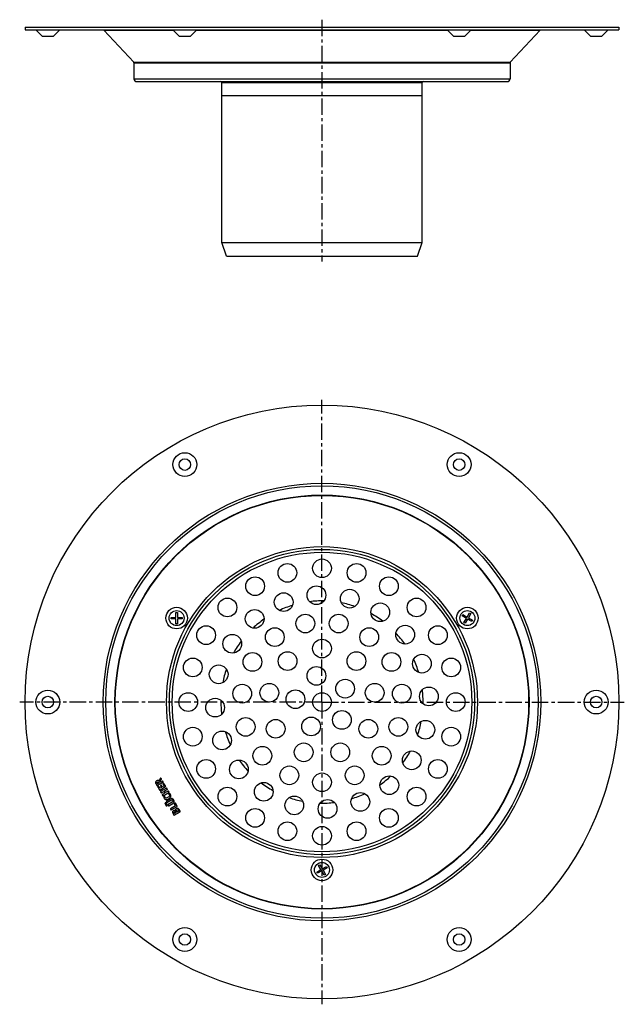
# Model space of a CAD drawing. Units: millimetres. Extents: x 106 to 332, y -175 to 193.
import ezdxf

# ---------------------------------------------------------------- set-up
doc = ezdxf.new("R2010")
doc.units = ezdxf.units.MM
doc.header["$LTSCALE"] = 16.335
doc.linetypes.add('CENTER', pattern=[0.6, 0.375, -0.075, 0.075, -0.075])
doc.layers.get('0').update_dxf_attribs({"linetype": 'CONTINUOUS'})
doc.layers.add('AXES', color=7, linetype='CONTINUOUS')

msp = doc.modelspace()

# ---------------------------------------------------------------- linework, layer by layer
at = {"color": 7, "linetype": 'Continuous'}
for p, q in [((164.06, -30.49), (164.06, -28.69)), ((164.06, -28.69), (164.62, -28.69)), ((164.62, -28.69), (164.62, -30.49)), ((272.92, -30.38), (273.82, -28.83)), ((274.31, -29.11), (273.41, -30.67)), ((273.82, -28.83), (274.31, -29.11)), ((162.26, -31.05), (162.26, -30.49)), ((162.26, -30.49), (164.06, -30.49)), ((164.06, -31.05), (162.26, -31.05)), ((164.06, -32.85), (164.06, -31.05)), ((164.62, -32.85), (164.06, -32.85)), ((164.62, -30.49), (166.42, -30.49)), ((164.62, -31.05), (164.62, -32.85)), ((166.42, -31.05), (164.62, -31.05)), ((166.42, -30.49), (166.42, -31.05)), ((271.08, -29.97), (271.36, -29.48)), ((272.64, -30.87), (271.08, -29.97)), ((271.36, -29.48), (272.92, -30.38)), ((271.74, -32.43), (272.64, -30.87)), ((272.23, -32.72), (271.74, -32.43)), ((273.13, -31.16), (272.23, -32.72)), ((274.69, -32.06), (273.13, -31.16)), ((273.41, -30.67), (274.97, -31.57)), ((274.97, -31.57), (274.69, -32.06)), ((216.74, -125.69), (218.3, -124.79)), ((217.4, -123.23), (217.89, -122.95)), ((218.3, -124.79), (217.4, -123.23)), ((217.89, -122.95), (218.79, -124.51)), ((218.79, -124.51), (220.35, -123.61)), ((220.63, -124.1), (219.07, -125)), ((219.07, -125), (219.97, -126.56)), ((220.35, -123.61), (220.63, -124.1)), ((217.02, -126.18), (216.74, -125.69)), ((218.58, -125.28), (217.02, -126.18)), ((219.48, -126.84), (218.58, -125.28)), ((219.97, -126.56), (219.48, -126.84))]:
    msp.add_line(p, q, dxfattribs=at)
at = {"color": 9, "linetype": 'Continuous'}
for centre, radius in [((218.68, -62.15), 58.12), ((218.68, -62.15), 57.06), ((164.34, -30.77), 4.03), ((164.34, -30.77), 2.8), ((273.03, -30.77), 4.03), ((273.03, -30.77), 2.8), ((218.68, -124.9), 4.03), ((218.68, -124.9), 2.8)]:
    msp.add_circle(centre, radius, dxfattribs=at)
at = {"color": 7, "linetype": 'Continuous'}
for radius in [56, 3.5]:
    msp.add_circle((218.68, -62.15), radius, dxfattribs=at)
at = {"layer": 'AXES', "color": 7, "linetype": 'CENTER'}
for p, q in [((218.68, 192.94), (218.68, 102.59)), ((218.68, -62.15), (218.68, 50.85)), ((218.68, -62.15), (105.68, -62.15)), ((218.68, -62.15), (218.68, -175.15)), ((218.68, -62.15), (331.68, -62.15))]:
    msp.add_line(p, q, dxfattribs=at)
at = {"layer": 'AXES', "color": 7, "linetype": 'Continuous'}
for p, q in [((107.68, 190.09), (107.68, 189.09)), ((107.68, 190.09), (329.68, 190.09)), ((107.68, 189.09), (329.68, 189.09)), ((114.03, 186.79), (111.73, 189.09)), ((118.33, 186.79), (120.63, 189.09)), ((137.12, 188.99), (148.3, 177.07)), ((165.28, 186.79), (162.98, 189.09)), ((169.58, 186.79), (171.88, 189.09)), ((267.78, 186.79), (265.48, 189.09)), ((272.08, 186.79), (274.38, 189.09)), ((300.24, 188.99), (289.07, 177.07)), ((319.03, 186.79), (316.73, 189.09)), ((323.33, 186.79), (325.63, 189.09)), ((329.68, 190.09), (329.68, 189.09)), ((114.03, 186.79), (118.33, 186.79)), ((165.28, 186.79), (169.58, 186.79)), ((267.78, 186.79), (272.08, 186.79)), ((319.03, 186.79), (323.33, 186.79)), ((148.38, 176.87), (148.38, 170.89)), ((288.98, 176.87), (288.98, 170.89)), ((149.48, 169.79), (287.88, 169.79)), ((181.18, 109.59), (181.18, 169.49)), ((256.18, 109.59), (256.18, 169.49)), ((181.18, 164.59), (256.18, 164.59)), ((183, 104.59), (181.18, 109.59)), ((181.18, 109.59), (256.18, 109.59)), ((254.36, 104.59), (256.18, 109.59)), ((183, 104.59), (254.36, 104.59)), ((158.34, -90.62), (157.74, -91.64)), ((158.03, -92.01), (158.73, -90.97)), ((158.14, -92.19), (158.03, -92.01)), ((159.02, -91.68), (158.14, -92.19)), ((158.71, -90.86), (158.45, -90.6)), ((159.32, -92.02), (159.14, -91.71)), ((156.66, -92.81), (156.98, -93.37)), ((157.1, -92.79), (157.03, -92.66)), ((157.09, -93.4), (159.28, -92.14)), ((157.78, -92.4), (157.1, -92.79)), ((157.27, -93.87), (157.93, -95.01)), ((157.59, -93.7), (157.32, -93.77)), ((158.07, -94.4), (157.69, -93.74)), ((157.72, -92.3), (157.78, -92.4)), ((158.04, -95.04), (160.24, -93.78)), ((158.63, -94.08), (158.07, -94.4)), ((158.3, -93.51), (158.63, -94.08)), ((158.56, -93.27), (158.33, -93.4)), ((160.57, -94.35), (158.37, -95.62)), ((158.65, -96.08), (159.53, -95.57)), ((159, -93.87), (158.67, -93.3)), ((159.67, -93.48), (159, -93.87)), ((159.25, -92.77), (159.67, -93.48)), ((159.51, -92.52), (159.28, -92.65)), ((159.53, -95.57), (159.9, -96.21)), ((160.27, -93.66), (159.62, -92.55)), ((159.87, -95.38), (160.84, -94.82)), ((160.24, -96.01), (159.87, -95.38)), ((161.21, -95.46), (160.24, -96.01)), ((160.87, -94.71), (160.68, -94.38)), ((161.51, -95.81), (161.32, -95.49)), ((158.34, -95.73), (158.53, -96.06)), ((158.98, -96.84), (159.17, -97.16)), ((159.9, -96.21), (159.01, -96.72)), ((159.28, -97.19), (161.48, -95.92)), ((159.94, -97.39), (159.6, -97.4)), ((161.96, -98.42), (160.48, -99.27)), ((160.74, -99.72), (162.22, -98.86)), ((161.51, -96.29), (161.35, -96.56)), ((160.45, -99.39), (160.63, -99.69)), ((161.13, -100.56), (161.32, -100.89)), ((162.64, -99.6), (161.16, -100.45)), ((161.43, -100.92), (162.91, -100.06)), ((162.04, -102.14), (162.23, -102.46)), ((163.92, -100.96), (162.07, -102.03)), ((162.34, -102.49), (164.54, -101.23)), ((163.45, -100.06), (163.46, -100.06)), ((163.45, -100.15), (163.92, -100.96)), ((163.81, -99.94), (163.49, -100.05)), ((164.57, -101.11), (163.92, -99.99)), ((165.11, -102.91), (164.47, -103.28)), ((165.02, -102.75), (165.11, -102.91)), ((165.7, -103.07), (165.36, -102.49)), ((163.04, -103.87), (163.36, -104.42)), ((163.49, -103.85), (163.38, -103.67)), ((163.47, -104.45), (165.67, -103.18)), ((164.11, -103.49), (163.49, -103.85)), ((164.03, -103.35), (164.11, -103.49)), ((164.47, -103.28), (164.37, -103.12))]:
    msp.add_line(p, q, dxfattribs=at)
at = {"layer": 'AXES', "color": 9, "linetype": 'Continuous'}
for p, q in [((137.12, 188.99), (163.08, 188.99)), ((171.79, 188.99), (265.58, 188.99)), ((274.29, 188.99), (300.24, 188.99)), ((148.3, 177.07), (289.07, 177.07)), ((148.38, 176.87), (288.98, 176.87)), ((148.38, 170.89), (288.98, 170.89)), ((181.18, 169.49), (256.18, 169.49))]:
    msp.add_line(p, q, dxfattribs=at)
at = {"layer": 'AXES', "color": 7, "linetype": 'Continuous'}
for centre, radius in [((218.68, -62.15), 111), ((167.43, 26.62), 4.45), ((269.93, 26.62), 4.45), ((167.43, 26.62), 2.15), ((269.93, 26.62), 2.15), ((218.68, -62.15), 77.38), ((218.68, -62.15), 77.25), ((205.74, -13.85), 3.5), ((218.68, -12.15), 3.5), ((231.62, -13.85), 3.5), ((193.68, -18.85), 3.5), ((243.68, -18.85), 3.5), ((204.35, -24.8), 3.5), ((216.59, -22.2), 3.5), ((229.04, -23.51), 3.5), ((183.33, -26.79), 3.5), ((240.47, -28.6), 3.5), ((254.04, -26.79), 3.5), ((193.51, -31.06), 3.5), ((212.45, -32.8), 3.5), ((224.92, -32.8), 3.5), ((175.38, -37.15), 3.5), ((201.05, -37.88), 3.5), ((236.32, -37.88), 3.5), ((249.77, -36.97), 3.5), ((261.99, -37.15), 3.5), ((185.14, -40.36), 3.5), ((218.68, -42.15), 3.5), ((192.7, -47.15), 3.5), ((205.83, -46.83), 3.5), ((231.54, -46.83), 3.5), ((244.66, -47.15), 3.5), ((170.39, -49.21), 3.5), ((256.03, -47.81), 3.5), ((266.98, -49.21), 3.5), ((180.05, -51.79), 3.5), ((216.6, -52.36), 3.5), ((198.99, -58.67), 3.5), ((227.34, -57.15), 3.5), ((238.38, -58.67), 3.5), ((116.18, -62.15), 4.45), ((168.68, -62.15), 3.5), ((188.85, -59.01), 3.5), ((208.74, -61.1), 3.5), ((248.52, -59.01), 3.5), ((258.63, -60.05), 3.5), ((268.68, -62.15), 3.5), ((321.18, -62.15), 4.45), ((116.18, -62.15), 2.15), ((178.74, -64.24), 3.5), ((321.18, -62.15), 2.15), ((226.12, -68.84), 3.5), ((190.15, -71.42), 3.5), ((201.36, -72.15), 3.5), ((214.62, -71.28), 3.5), ((236, -72.15), 3.5), ((247.22, -71.42), 3.5), ((257.32, -72.5), 3.5), ((170.39, -75.09), 3.5), ((181.34, -76.48), 3.5), ((266.98, -75.09), 3.5), ((196.39, -82.22), 3.5), ((211.84, -80.94), 3.5), ((225.52, -80.94), 3.5), ((240.98, -82.22), 3.5), ((252.23, -83.93), 3.5), ((175.38, -87.15), 3.5), ((187.6, -87.32), 3.5), ((261.99, -87.15), 3.5), ((206.48, -89.55), 3.5), ((230.89, -89.55), 3.5), ((218.68, -92.15), 3.5), ((243.86, -93.23), 3.5), ((183.33, -97.5), 3.5), ((196.9, -95.69), 3.5), ((254.04, -97.5), 3.5), ((208.33, -100.78), 3.5), ((220.78, -102.09), 3.5), ((233.02, -99.49), 3.5), ((193.68, -105.45), 3.5), ((243.68, -105.45), 3.5), ((205.74, -110.44), 3.5), ((218.68, -112.15), 3.5), ((231.62, -110.44), 3.5), ((167.43, -150.91), 4.45), ((269.93, -150.91), 4.45), ((167.43, -150.91), 2.15), ((269.93, -150.91), 2.15)]:
    msp.add_circle(centre, radius, dxfattribs=at)
at = {"layer": 'AXES', "color": 9, "linetype": 'Continuous'}
for radius in [81.78, 80.83]:
    msp.add_circle((218.68, -62.15), radius, dxfattribs=at)
at = {"layer": 'AXES', "color": 7, "linetype": 'Continuous'}
for centre, radius, start, end in [((136.9, 188.79), 0.3, 43.1681, 90), ((300.46, 188.79), 0.3, 90, 136.8319), ((148.08, 176.87), 0.3, 0, 43.1681), ((289.28, 176.87), 0.3, 136.8319, 180), ((149.48, 170.89), 1.1, 180, 270), ((180.88, 169.49), 0.3, 0, 90), ((256.48, 169.49), 0.3, 90, 180), ((287.88, 170.89), 1.1, 270, 360), ((163.57, -103.4), 0.772, 120.0695, 145.708)]:
    msp.add_arc(centre, radius, start, end, dxfattribs=at)
at = {"layer": 'AXES', "color": 9, "linetype": 'Continuous'}
for start, end in [(88.9943, 97.011), (70.9925, 79.0085), (106.9932, 115.0087), (52.9893, 61.0066), (124.9916, 133.0061), (34.9917, 43.0063), (142.9889, 151.0061), (16.9929, 25.0086), (160.9919, 169.0079), (358.9929, 7.0106), (178.9929, 187.0106), (340.9919, 349.0079), (196.9929, 205.0086), (322.9889, 331.0061), (214.9917, 223.0063), (304.9916, 313.0061), (232.9893, 241.0066), (250.9925, 259.0085), (286.9932, 295.0087), (268.9943, 277.011)]:
    msp.add_arc((218.68, -62.15), 37.8, start, end, dxfattribs=at)
at = {"layer": 'AXES', "color": 7, "linetype": 'Continuous'}
for points in [[(156.87, -91.63), (156.59, -91.79), (156.45, -92.01), (156.46, -92.26)], [(157.31, -91.5), (157.18, -91.5), (157.03, -91.54), (156.87, -91.63)], [(157.14, -92.1), (157.27, -92.03), (157.38, -92), (157.46, -92.03)], [(157.74, -91.64), (157.59, -91.54), (157.45, -91.5), (157.31, -91.5)], [(158.38, -90.57), (158.37, -90.58), (158.35, -90.59), (158.34, -90.62)], [(158.45, -90.6), (158.43, -90.57), (158.4, -90.56), (158.38, -90.57)], [(158.74, -90.88), (158.74, -90.88), (158.73, -90.87), (158.71, -90.86)], [(158.73, -90.97), (158.75, -90.93), (158.75, -90.9), (158.75, -90.89)], [(158.75, -90.89), (158.74, -90.89), (158.74, -90.89), (158.74, -90.88)], [(159.09, -91.65), (159.08, -91.65), (159.06, -91.66), (159.02, -91.68)], [(159.14, -91.71), (159.12, -91.68), (159.1, -91.66), (159.09, -91.65)], [(159.34, -92.09), (159.35, -92.08), (159.34, -92.05), (159.32, -92.02)], [(156.46, -92.26), (156.46, -92.34), (156.47, -92.42), (156.5, -92.5)], [(156.5, -92.5), (156.53, -92.58), (156.59, -92.69), (156.66, -92.81)], [(157.03, -92.66), (156.95, -92.52), (156.91, -92.41), (156.93, -92.33)], [(156.93, -92.33), (156.95, -92.25), (157.01, -92.17), (157.14, -92.1)], [(156.98, -93.37), (157, -93.4), (157.02, -93.42), (157.03, -93.42)], [(157.03, -93.42), (157.04, -93.43), (157.06, -93.42), (157.09, -93.4)], [(157.27, -93.78), (157.24, -93.8), (157.24, -93.83), (157.27, -93.87)], [(157.32, -93.77), (157.29, -93.77), (157.28, -93.78), (157.27, -93.78)], [(157.46, -92.03), (157.55, -92.06), (157.64, -92.15), (157.72, -92.3)], [(157.65, -93.7), (157.64, -93.69), (157.62, -93.69), (157.59, -93.7)], [(157.69, -93.74), (157.68, -93.72), (157.66, -93.7), (157.65, -93.7)], [(157.93, -95.01), (157.95, -95.05), (157.97, -95.06), (157.98, -95.07)], [(157.98, -95.07), (157.99, -95.07), (158.01, -95.06), (158.04, -95.04)], [(158.33, -93.4), (158.3, -93.42), (158.28, -93.43), (158.28, -93.45)], [(158.28, -93.45), (158.28, -93.46), (158.28, -93.48), (158.3, -93.51)], [(158.37, -95.62), (158.34, -95.64), (158.33, -95.66), (158.32, -95.67)], [(158.32, -95.67), (158.32, -95.68), (158.33, -95.7), (158.34, -95.73)], [(158.63, -93.24), (158.62, -93.24), (158.59, -93.25), (158.56, -93.27)], [(158.67, -93.3), (158.65, -93.27), (158.64, -93.25), (158.63, -93.24)], [(159.28, -92.65), (159.25, -92.67), (159.24, -92.69), (159.23, -92.7)], [(159.23, -92.7), (159.23, -92.71), (159.24, -92.74), (159.25, -92.77)], [(159.28, -92.14), (159.32, -92.12), (159.34, -92.1), (159.34, -92.09)], [(159.58, -92.5), (159.57, -92.5), (159.55, -92.5), (159.51, -92.52)], [(159.62, -92.55), (159.61, -92.52), (159.59, -92.5), (159.58, -92.5)], [(160.24, -93.78), (160.27, -93.76), (160.29, -93.74), (160.29, -93.73)], [(160.29, -93.73), (160.29, -93.72), (160.29, -93.7), (160.27, -93.66)], [(160.64, -94.33), (160.63, -94.33), (160.6, -94.33), (160.57, -94.35)], [(160.68, -94.38), (160.66, -94.35), (160.65, -94.33), (160.64, -94.33)], [(160.84, -94.82), (160.87, -94.8), (160.89, -94.78), (160.89, -94.77)], [(160.89, -94.77), (160.9, -94.76), (160.89, -94.74), (160.87, -94.71)], [(161.27, -95.43), (161.26, -95.43), (161.24, -95.44), (161.21, -95.46)], [(161.32, -95.49), (161.3, -95.46), (161.29, -95.44), (161.27, -95.43)], [(158.53, -96.06), (158.55, -96.09), (158.57, -96.11), (158.58, -96.11)], [(158.58, -96.11), (158.59, -96.11), (158.61, -96.1), (158.65, -96.08)], [(159.01, -96.72), (158.98, -96.74), (158.96, -96.76), (158.96, -96.77)], [(158.96, -96.77), (158.96, -96.78), (158.96, -96.81), (158.98, -96.84)], [(159.17, -97.16), (159.19, -97.19), (159.21, -97.21), (159.22, -97.21)], [(159.22, -97.21), (159.23, -97.22), (159.25, -97.21), (159.28, -97.19)], [(159.53, -97.52), (159.52, -97.63), (159.52, -97.74), (159.55, -97.85)], [(159.57, -97.4), (159.55, -97.42), (159.54, -97.46), (159.53, -97.52)], [(159.55, -97.85), (159.57, -97.95), (159.6, -98.05), (159.65, -98.14)], [(159.6, -97.4), (159.6, -97.39), (159.59, -97.4), (159.57, -97.4)], [(159.65, -98.14), (159.72, -98.25), (159.81, -98.35), (159.92, -98.42)], [(159.92, -98.42), (160.02, -98.5), (160.14, -98.55), (160.26, -98.57)], [(159.98, -97.41), (159.97, -97.39), (159.96, -97.39), (159.94, -97.39)], [(160.03, -97.88), (159.98, -97.79), (159.97, -97.68), (159.98, -97.55)], [(159.99, -97.44), (159.99, -97.43), (159.99, -97.42), (159.98, -97.41)], [(159.98, -97.55), (159.99, -97.49), (159.99, -97.46), (159.99, -97.44)], [(160.99, -97.85), (160.51, -98.13), (160.19, -98.15), (160.03, -97.88)], [(160.26, -98.57), (160.43, -98.6), (160.6, -98.6), (160.77, -98.56)], [(160.48, -99.27), (160.45, -99.29), (160.44, -99.31), (160.43, -99.32)], [(160.43, -99.32), (160.43, -99.33), (160.43, -99.36), (160.45, -99.39)], [(160.77, -98.56), (160.94, -98.51), (161.13, -98.43), (161.34, -98.31)], [(161.67, -97.28), (161.56, -97.46), (161.33, -97.66), (160.99, -97.85)], [(161.35, -96.56), (161.34, -96.59), (161.33, -96.61), (161.34, -96.61)], [(161.34, -96.61), (161.34, -96.62), (161.35, -96.63), (161.37, -96.64)], [(161.34, -98.31), (161.57, -98.18), (161.76, -98.04), (161.9, -97.89)], [(161.37, -96.64), (161.46, -96.68), (161.52, -96.71), (161.56, -96.74)], [(161.48, -95.92), (161.51, -95.9), (161.53, -95.89), (161.53, -95.88)], [(161.53, -95.88), (161.53, -95.87), (161.53, -95.84), (161.51, -95.81)], [(161.53, -96.26), (161.53, -96.27), (161.52, -96.27), (161.51, -96.29)], [(161.67, -96.29), (161.61, -96.26), (161.56, -96.25), (161.53, -96.26)], [(161.56, -96.74), (161.6, -96.77), (161.64, -96.82), (161.67, -96.87)], [(162.09, -96.7), (161.99, -96.51), (161.84, -96.37), (161.67, -96.29)], [(161.67, -96.87), (161.71, -96.94), (161.73, -97.01), (161.73, -97.08)], [(161.73, -97.08), (161.73, -97.15), (161.71, -97.22), (161.67, -97.28)], [(161.9, -97.89), (162.05, -97.74), (162.15, -97.58), (162.2, -97.42)], [(162.34, -98.26), (162.24, -98.28), (162.11, -98.33), (161.96, -98.42)], [(162.2, -97.42), (162.28, -97.19), (162.24, -96.95), (162.09, -96.7)], [(162.22, -98.86), (162.39, -98.77), (162.53, -98.73), (162.64, -98.74)], [(162.67, -98.26), (162.56, -98.24), (162.44, -98.23), (162.34, -98.26)], [(162.64, -98.74), (162.74, -98.76), (162.84, -98.84), (162.91, -98.97)], [(163.02, -98.44), (162.92, -98.35), (162.8, -98.29), (162.67, -98.26)], [(162.91, -98.97), (162.99, -99.1), (163, -99.22), (162.96, -99.32)], [(162.96, -99.32), (162.95, -99.35), (162.94, -99.37), (162.93, -99.39)], [(163.31, -98.79), (163.22, -98.64), (163.12, -98.53), (163.02, -98.44)], [(163.39, -99.63), (163.52, -99.39), (163.49, -99.11), (163.31, -98.79)], [(159.98, -100.02), (159.96, -100.09), (159.96, -100.16), (160, -100.22)], [(160.1, -99.85), (160.04, -99.88), (160, -99.94), (159.98, -100.02)], [(160, -100.22), (160.04, -100.3), (160.1, -100.34), (160.17, -100.36)], [(160.32, -99.82), (160.24, -99.8), (160.17, -99.81), (160.1, -99.85)], [(160.17, -100.36), (160.25, -100.38), (160.32, -100.37), (160.39, -100.33)], [(160.49, -99.95), (160.45, -99.88), (160.39, -99.84), (160.32, -99.82)], [(160.34, -100.64), (160.32, -100.71), (160.33, -100.78), (160.36, -100.85)], [(160.47, -100.47), (160.4, -100.51), (160.36, -100.56), (160.34, -100.64)], [(160.36, -100.85), (160.4, -100.91), (160.46, -100.96), (160.54, -100.98)], [(160.39, -100.33), (160.45, -100.29), (160.5, -100.24), (160.52, -100.16)], [(160.68, -100.44), (160.6, -100.42), (160.54, -100.43), (160.47, -100.47)], [(160.52, -100.16), (160.54, -100.09), (160.53, -100.01), (160.49, -99.95)], [(160.54, -100.98), (160.61, -101), (160.68, -100.99), (160.74, -100.95)], [(160.63, -99.69), (160.65, -99.72), (160.67, -99.74), (160.68, -99.74)], [(160.68, -99.74), (160.69, -99.75), (160.71, -99.74), (160.74, -99.72)], [(160.85, -100.57), (160.81, -100.51), (160.75, -100.46), (160.68, -100.44)], [(160.74, -100.95), (160.81, -100.91), (160.86, -100.86), (160.88, -100.79)], [(160.88, -100.79), (160.9, -100.71), (160.89, -100.64), (160.85, -100.57)], [(161.16, -100.45), (161.13, -100.47), (161.11, -100.49), (161.11, -100.5)], [(161.11, -100.5), (161.11, -100.51), (161.11, -100.53), (161.13, -100.56)], [(161.32, -100.89), (161.34, -100.92), (161.36, -100.94), (161.37, -100.94)], [(161.37, -100.94), (161.38, -100.94), (161.4, -100.93), (161.43, -100.92)], [(162.07, -102.03), (162.04, -102.05), (162.03, -102.06), (162.02, -102.07)], [(162.02, -102.07), (162.02, -102.09), (162.02, -102.11), (162.04, -102.14)], [(162.23, -102.46), (162.25, -102.5), (162.27, -102.51), (162.28, -102.52)], [(162.28, -102.52), (162.29, -102.52), (162.31, -102.51), (162.34, -102.49)], [(162.78, -99.51), (162.74, -99.54), (162.69, -99.57), (162.64, -99.6)], [(162.87, -99.45), (162.84, -99.47), (162.81, -99.49), (162.78, -99.51)], [(162.93, -102.97), (162.87, -103.06), (162.83, -103.16), (162.82, -103.26)], [(162.93, -99.39), (162.91, -99.41), (162.89, -99.43), (162.87, -99.45)], [(162.91, -100.06), (163.04, -99.99), (163.15, -99.92), (163.22, -99.85)], [(163.54, -102.64), (163.43, -102.63), (163.31, -102.66), (163.19, -102.73)], [(163.22, -99.85), (163.29, -99.78), (163.35, -99.71), (163.39, -99.63)], [(163.45, -100.06), (163.42, -100.08), (163.42, -100.11), (163.45, -100.15)], [(163.49, -100.05), (163.47, -100.05), (163.46, -100.05), (163.46, -100.06)], [(163.9, -102.78), (163.77, -102.69), (163.65, -102.64), (163.54, -102.64)], [(163.87, -99.94), (163.86, -99.93), (163.84, -99.93), (163.81, -99.94)], [(163.92, -102.35), (163.86, -102.48), (163.86, -102.62), (163.9, -102.78)], [(163.92, -99.99), (163.9, -99.96), (163.89, -99.94), (163.87, -99.94)], [(164.21, -102.03), (164.07, -102.11), (163.97, -102.22), (163.92, -102.35)], [(164.42, -101.95), (164.35, -101.97), (164.28, -101.99), (164.21, -102.03)], [(164.37, -103.12), (164.28, -102.97), (164.25, -102.84), (164.26, -102.75)], [(164.26, -102.75), (164.27, -102.66), (164.34, -102.58), (164.46, -102.51)], [(164.62, -101.92), (164.55, -101.92), (164.49, -101.93), (164.42, -101.95)], [(164.46, -102.51), (164.57, -102.44), (164.67, -102.43), (164.76, -102.47)], [(164.54, -101.23), (164.57, -101.21), (164.59, -101.19), (164.59, -101.18)], [(164.59, -101.18), (164.6, -101.17), (164.59, -101.15), (164.57, -101.11)], [(164.82, -101.94), (164.76, -101.92), (164.69, -101.91), (164.62, -101.92)], [(164.76, -102.47), (164.84, -102.5), (164.93, -102.6), (165.02, -102.75)], [(165, -102.02), (164.95, -101.98), (164.89, -101.96), (164.82, -101.94)], [(165.16, -102.18), (165.11, -102.11), (165.05, -102.06), (165, -102.02)], [(165.36, -102.49), (165.28, -102.36), (165.22, -102.25), (165.16, -102.18)], [(162.82, -103.26), (162.82, -103.31), (162.82, -103.34), (162.83, -103.38)], [(162.83, -103.38), (162.83, -103.42), (162.84, -103.46), (162.86, -103.51)], [(162.86, -103.51), (162.87, -103.55), (162.9, -103.6), (162.93, -103.66)], [(162.93, -103.66), (162.96, -103.72), (162.99, -103.79), (163.04, -103.87)], [(163.31, -103.45), (163.31, -103.33), (163.37, -103.23), (163.5, -103.16)], [(163.33, -103.54), (163.31, -103.51), (163.31, -103.48), (163.31, -103.45)], [(163.38, -103.67), (163.35, -103.62), (163.33, -103.58), (163.33, -103.54)], [(163.36, -104.42), (163.38, -104.45), (163.4, -104.47), (163.41, -104.47)], [(163.41, -104.47), (163.42, -104.48), (163.44, -104.47), (163.47, -104.45)], [(163.5, -103.16), (163.56, -103.13), (163.62, -103.1), (163.67, -103.1)], [(163.67, -103.1), (163.73, -103.09), (163.78, -103.1), (163.83, -103.12)], [(163.83, -103.12), (163.87, -103.13), (163.9, -103.16), (163.93, -103.19)], [(163.93, -103.19), (163.96, -103.22), (163.99, -103.28), (164.03, -103.35)], [(165.67, -103.18), (165.7, -103.16), (165.72, -103.15), (165.72, -103.14)], [(165.72, -103.14), (165.73, -103.13), (165.72, -103.1), (165.7, -103.07)]]:
    msp.add_open_spline(points, degree=3, dxfattribs=at)

doc.saveas('drawing.dxf')
